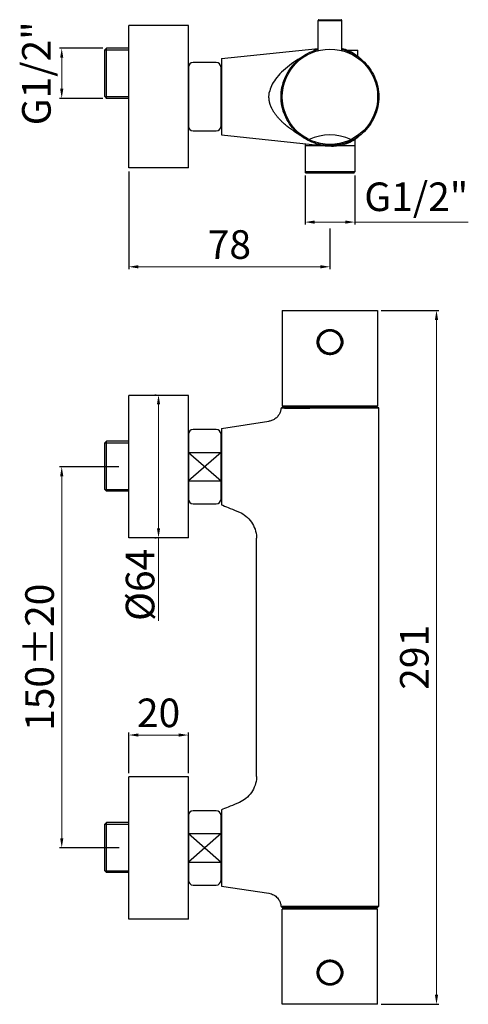
# Model space of a CAD drawing. Extents: x 3339 to 3527, y -188 to 225.
import ezdxf

# ---------------------------------------------------------------- set-up
doc = ezdxf.new("R2010")
doc.units = 0
doc.header["$LTSCALE"] = 2
doc.header["$MEASUREMENT"] = 0
doc.layers.get('0').update_dxf_attribs({"linetype": 'CONTINUOUS'})
doc.layers.get('DEFPOINTS').update_dxf_attribs({"linetype": 'CONTINUOUS'})
doc.layers.add('CONTORNO', color=7, linetype='CONTINUOUS')
doc.styles.add('ISO', font='tahoma.ttf')
doc.dimstyles.new('ISO-25', dxfattribs={"dimtxt": 12, "dimasz": 4, "dimexe": 1, "dimexo": 1.5, "dimgap": 1.5, "dimtad": 1, "dimdec": 0, "dimtxsty": 'ISO', "dimcen": 2.5, "dimclrd": 7, "dimclre": 7, "dimclrt": 7, "dimadec": 0, "dimazin": 0, "dimtfac": 1, "dimtdec": 0, "dimtmove": 0, "dimatfit": 3, "dimfxl": 1, "dimlwd": 13, "dimarcsym": 0})

# ---------------------------------------------------------------- blocks, each defined once
blk = doc.blocks.new('*D24')
at = {"layer": 'CONTORNO', "color": 7, "lineweight": -2, "transparency": 16777216}
for p, q in [((3380.57, 37.53), (3355.63, 37.53)), ((3380.72, -122.47), (3355.63, -122.47))]:
    blk.add_line(p, q, dxfattribs=at)
at = {"layer": 'CONTORNO', "color": 7, "lineweight": 13, "transparency": 16777216}
blk.add_line((3356.63, 33.53), (3356.63, -118.47), dxfattribs=at)
at = {"layer": 'CONTORNO', "color": 7, "transparency": 16777216}
for points in [[(3355.96, 33.53), (3357.29, 33.53), (3356.63, 37.53)], [(3355.96, -118.47), (3357.29, -118.47), (3356.63, -122.47)]]:
    blk.add_solid(points, dxfattribs=at)
at = {"layer": 'DEFPOINTS', "color": 0, "transparency": 16777216}
for p in [(3382.07, 37.53), (3356.63, -122.47), (3382.22, -122.47)]:
    blk.add_point(p, dxfattribs=at)
at = {"layer": 'CONTORNO', "color": 7, "transparency": 16777216, "insert": (3348.88, -42.47), "char_height": 12, "attachment_point": 5, "rotation": 90, "style": 'ISO'}
blk.add_mtext('150±20', dxfattribs=at)
blk = doc.blocks.new('*D25')
at = {"layer": 'CONTORNO', "color": 7, "lineweight": -2, "transparency": 16777216}
for p, q in [((3490.63, 103.13), (3514.82, 103.13)), ((3490.63, -188.12), (3514.82, -188.12))]:
    blk.add_line(p, q, dxfattribs=at)
at = {"layer": 'CONTORNO', "color": 7, "lineweight": 13, "transparency": 16777216}
blk.add_line((3513.82, 99.13), (3513.82, -184.12), dxfattribs=at)
at = {"layer": 'CONTORNO', "color": 7, "transparency": 16777216}
for points in [[(3513.15, 99.13), (3514.48, 99.13), (3513.82, 103.13)], [(3513.15, -184.12), (3514.48, -184.12), (3513.82, -188.12)]]:
    blk.add_solid(points, dxfattribs=at)
at = {"layer": 'DEFPOINTS', "color": 0, "transparency": 16777216}
for p in [(3489.13, 103.13), (3489.13, -188.12), (3513.82, -188.12)]:
    blk.add_point(p, dxfattribs=at)
at = {"layer": 'CONTORNO', "color": 7, "transparency": 16777216, "insert": (3506.08, -42.5), "char_height": 12, "attachment_point": 5, "rotation": 90, "style": 'ISO'}
blk.add_mtext('291', dxfattribs=at)
blk = doc.blocks.new('*D26')
at = {"layer": 'CONTORNO', "color": 7, "lineweight": -2, "transparency": 16777216}
for p, q in [((3384.73, 161.43), (3384.73, 120.43)), ((3469.13, 137.51), (3469.13, 120.43))]:
    blk.add_line(p, q, dxfattribs=at)
at = {"layer": 'CONTORNO', "color": 7, "lineweight": 13, "transparency": 16777216}
blk.add_line((3388.73, 121.43), (3465.13, 121.43), dxfattribs=at)
at = {"layer": 'CONTORNO', "color": 7, "transparency": 16777216}
for points in [[(3388.73, 122.1), (3388.73, 120.77), (3384.73, 121.43)], [(3465.13, 122.1), (3465.13, 120.77), (3469.13, 121.43)]]:
    blk.add_solid(points, dxfattribs=at)
at = {"layer": 'DEFPOINTS', "color": 0, "transparency": 16777216}
for p in [(3384.73, 162.93), (3469.13, 139.01), (3469.13, 121.43)]:
    blk.add_point(p, dxfattribs=at)
at = {"layer": 'CONTORNO', "color": 7, "transparency": 16777216, "insert": (3426.93, 129.21), "char_height": 12, "attachment_point": 5, "style": 'ISO'}
blk.add_mtext('78', dxfattribs=at)
blk = doc.blocks.new('*D28')
at = {"layer": 'CONTORNO', "color": 7, "lineweight": -2, "transparency": 16777216}
for p, q in [((3458.68, 159.79), (3458.68, 139.18)), ((3479.58, 159.79), (3479.58, 139.18))]:
    blk.add_line(p, q, dxfattribs=at)
at = {"layer": 'CONTORNO', "color": 7, "lineweight": 13, "transparency": 16777216}
for p, q in [((3462.68, 140.18), (3475.58, 140.18)), ((3479.58, 140.18), (3527.1, 140.18))]:
    blk.add_line(p, q, dxfattribs=at)
at = {"layer": 'CONTORNO', "color": 7, "transparency": 16777216}
for points in [[(3462.68, 140.85), (3462.68, 139.52), (3458.68, 140.18)], [(3475.58, 140.85), (3475.58, 139.52), (3479.58, 140.18)]]:
    blk.add_solid(points, dxfattribs=at)
at = {"layer": 'DEFPOINTS', "color": 0, "transparency": 16777216}
for p in [(3458.68, 161.29), (3479.58, 161.29), (3479.58, 140.18)]:
    blk.add_point(p, dxfattribs=at)
at = {"layer": 'CONTORNO', "color": 7, "transparency": 16777216, "insert": (3505.34, 149.26), "char_height": 12, "attachment_point": 5, "style": 'ISO'}
blk.add_mtext('G1/2"', dxfattribs=at)
blk = doc.blocks.new('*D27')
at = {"layer": 'CONTORNO', "color": 7, "lineweight": -2, "transparency": 16777216}
for p, q in [((3373.93, 213.13), (3355.63, 213.13)), ((3373.93, 192.13), (3355.63, 192.13))]:
    blk.add_line(p, q, dxfattribs=at)
at = {"layer": 'CONTORNO', "color": 7, "lineweight": 13, "transparency": 16777216}
blk.add_line((3356.63, 196.13), (3356.63, 209.13), dxfattribs=at)
at = {"layer": 'CONTORNO', "color": 7, "transparency": 16777216}
for points in [[(3355.96, 209.13), (3357.29, 209.13), (3356.63, 213.13)], [(3355.96, 196.13), (3357.29, 196.13), (3356.63, 192.13)]]:
    blk.add_solid(points, dxfattribs=at)
at = {"layer": 'DEFPOINTS', "color": 0, "transparency": 16777216}
for p in [(3356.63, 213.13), (3375.43, 213.13), (3375.43, 192.13)]:
    blk.add_point(p, dxfattribs=at)
at = {"layer": 'CONTORNO', "color": 7, "transparency": 16777216, "insert": (3347.55, 202.63), "char_height": 12, "attachment_point": 5, "rotation": 90, "style": 'ISO'}
blk.add_mtext('G1/2"', dxfattribs=at)
blk = doc.blocks.new('*D29')
at = {"layer": 'CONTORNO', "color": 7, "lineweight": -2, "transparency": 16777216}
for p, q in [((3395.73, 67.68), (3396.23, 67.68)), ((3395.73, 7.68), (3396.23, 7.68))]:
    blk.add_line(p, q, dxfattribs=at)
at = {"layer": 'CONTORNO', "color": 7, "lineweight": 13, "transparency": 16777216}
for p, q in [((3397.23, 63.68), (3397.23, 11.68)), ((3397.23, 7.68), (3397.23, -27.17))]:
    blk.add_line(p, q, dxfattribs=at)
at = {"layer": 'CONTORNO', "color": 7, "transparency": 16777216}
for points in [[(3396.56, 63.68), (3397.9, 63.68), (3397.23, 67.68)], [(3396.56, 11.68), (3397.9, 11.68), (3397.23, 7.68)]]:
    blk.add_solid(points, dxfattribs=at)
at = {"layer": 'DEFPOINTS', "color": 0, "transparency": 16777216}
for p in [(3397.23, 67.68), (3397.23, 7.68), (3397.23, 7.68)]:
    blk.add_point(p, dxfattribs=at)
at = {"layer": 'CONTORNO', "color": 7, "transparency": 16777216, "insert": (3389.49, -12.07), "char_height": 12, "attachment_point": 5, "rotation": 90, "style": 'ISO'}
blk.add_mtext('{\\fISOCPEUR|b0|i0|c0|p34;%%C}64', dxfattribs=at)
blk = doc.blocks.new('*D30')
at = {"color": 7, "lineweight": -2, "transparency": 16777216}
for p, q in [((3384.73, -91.12), (3384.73, -74.1)), ((3409.73, -91.12), (3409.73, -74.1))]:
    blk.add_line(p, q, dxfattribs=at)
at = {"color": 7, "lineweight": 13, "transparency": 16777216}
blk.add_line((3388.73, -75.1), (3405.73, -75.1), dxfattribs=at)
at = {"color": 7, "transparency": 16777216}
for points in [[(3388.73, -74.44), (3388.73, -75.77), (3384.73, -75.1)], [(3405.73, -74.44), (3405.73, -75.77), (3409.73, -75.1)]]:
    blk.add_solid(points, dxfattribs=at)
at = {"layer": 'DEFPOINTS', "color": 0, "transparency": 16777216}
for p in [(3409.73, -75.1), (3384.73, -92.62), (3409.73, -92.62)]:
    blk.add_point(p, dxfattribs=at)
at = {"color": 7, "transparency": 16777216, "insert": (3397.23, -67.35), "char_height": 12, "attachment_point": 5, "style": 'ISO'}
blk.add_mtext('20', dxfattribs=at)

msp = doc.modelspace()

# ---------------------------------------------------------------- linework, layer by layer
at = {"layer": 'CONTORNO'}
for p, q in [((3464.18, 224.84), (3474.08, 224.84)), ((3464.18, 212.16), (3464.18, 224.84)), ((3464.48, 225.14), (3473.78, 225.14)), ((3474.08, 212.16), (3474.08, 224.84)), ((3384.73, 162.93), (3384.73, 222.63)), ((3409.73, 222.63), (3384.73, 222.63)), ((3409.73, 162.93), (3409.73, 222.63)), ((3374.73, 212.43), (3375.43, 213.13)), ((3374.73, 192.83), (3374.73, 212.43)), ((3374.73, 212.43), (3384.73, 212.43)), ((3375.43, 192.13), (3375.43, 213.13)), ((3384.73, 213.13), (3375.43, 213.13)), ((3423.63, 208.79), (3464.18, 213.02)), ((3476.89, 212.07), (3476.26, 212.33)), ((3476.37, 212.29), (3480.88, 212.29)), ((3480.88, 209.62), (3480.88, 212.29)), ((3421.43, 207.13), (3411.73, 207.13)), ((3423.63, 208.79), (3423.63, 176.79)), ((3481.21, 209.35), (3480.91, 208.95)), ((3481.18, 209.37), (3481.21, 209.35)), ((3409.73, 205.13), (3409.73, 180.43)), ((3423.43, 180.43), (3423.43, 205.13)), ((3374.73, 192.83), (3384.73, 192.83)), ((3374.73, 192.83), (3375.43, 192.13)), ((3384.73, 192.13), (3375.43, 192.13)), ((3448.94, 192.79), (3448.61, 192.79)), ((3449.11, 192.79), (3448.94, 192.79)), ((3489.63, 192.79), (3489.13, 192.79)), ((3411.73, 178.43), (3421.43, 178.43)), ((3423.63, 176.79), (3464.36, 172.53)), ((3479.58, 174.99), (3479.58, 161.29)), ((3481.21, 176.22), (3480.91, 176.63)), ((3481.21, 176.22), (3481.18, 176.2)), ((3458.68, 173.13), (3458.68, 161.29)), ((3458.68, 172.29), (3466.88, 172.29)), ((3464.18, 172.55), (3464.57, 172.51)), ((3464.36, 172.53), (3464.27, 172.57)), ((3465.22, 172.45), (3465.72, 172.4)), ((3465.72, 172.4), (3466.18, 172.35)), ((3466.18, 172.35), (3466.6, 172.31)), ((3468.62, 172.16), (3468.83, 172.15)), ((3469.17, 172.29), (3469.17, 172.79)), ((3469.28, 172.13), (3469.52, 172.13)), ((3469.37, 172.29), (3469.54, 172.27)), ((3470.55, 172.12), (3470.55, 172.12)), ((3472.62, 172.29), (3479.58, 172.29)), ((3409.73, 162.93), (3384.73, 162.93)), ((3479.58, 161.29), (3458.68, 161.29)), ((3459.18, 160.79), (3458.68, 161.29)), ((3479.08, 160.79), (3479.58, 161.29)), ((3479.08, 160.79), (3459.18, 160.79)), ((3449.13, 103.13), (3489.13, 103.13)), ((3449.13, 103.13), (3449.13, 63.13)), ((3489.13, 103.13), (3489.13, 63.13)), ((3467.63, 85.06), (3467.63, 85.11)), ((3470.63, 85.06), (3470.63, 85.11)), ((3409.73, 67.38), (3384.73, 67.38)), ((3384.73, 7.68), (3384.73, 67.38)), ((3409.73, 7.68), (3409.73, 67.38)), ((3449.11, 62.53), (3448.61, 62.07)), ((3448.61, 62.07), (3448.61, 62.07)), ((3489.13, 62.53), (3449.11, 62.53)), ((3449.13, 63.13), (3489.13, 63.13)), ((3456.13, 63.13), (3456.13, 62.53)), ((3469.17, 62.03), (3464.43, 62.03)), ((3469.17, 62.03), (3469.17, 62.53)), ((3481.18, 62.03), (3469.17, 62.03)), ((3481.21, 62.03), (3480.91, 62.53)), ((3481.21, 62.03), (3481.18, 62.03)), ((3481.18, 62.03), (3481.18, 61.99)), ((3489.63, 62.03), (3481.21, 62.03)), ((3482.13, 63.13), (3482.13, 62.53)), ((3489.63, 62.03), (3489.13, 62.53)), ((3489.63, -146.97), (3489.63, 62.03)), ((3423.63, 53.53), (3443.54, 56.6)), ((3409.73, 51.13), (3409.73, 23.93)), ((3421.43, 53.13), (3411.73, 53.13)), ((3423.43, 23.93), (3423.43, 51.13)), ((3423.63, 53.53), (3423.63, 21.53)), ((3374.73, 47.53), (3375.43, 48.23)), ((3374.73, 27.93), (3374.73, 47.53)), ((3374.73, 47.53), (3384.73, 47.53)), ((3375.43, 27.23), (3375.43, 48.23)), ((3384.73, 48.23), (3375.43, 48.23)), ((3423.43, 43.53), (3409.73, 31.53)), ((3409.73, 43.53), (3423.43, 31.53)), ((3409.73, 43.53), (3423.43, 43.53)), ((3409.73, 31.53), (3423.43, 31.53)), ((3374.73, 27.93), (3384.73, 27.93)), ((3374.73, 27.93), (3375.43, 27.23)), ((3384.73, 27.23), (3375.43, 27.23)), ((3411.73, 21.93), (3421.43, 21.93)), ((3423.64, 21.52), (3423.63, 21.53)), ((3429.1, 19.31), (3430.74, 18.64)), ((3409.73, 7.68), (3384.73, 7.68)), ((3438.32, 8.05), (3438.33, 7.53)), ((3438.33, -92.47), (3438.33, 7.53)), ((3409.73, -92.62), (3384.73, -92.62)), ((3384.73, -152.32), (3384.73, -92.62)), ((3409.73, -152.32), (3409.73, -92.62)), ((3438.33, -92.47), (3438.32, -92.99)), ((3421.43, -106.87), (3411.73, -106.87)), ((3423.63, -106.47), (3423.63, -138.47)), ((3423.63, -106.47), (3423.64, -106.47)), ((3409.73, -108.87), (3409.73, -136.07)), ((3423.43, -136.07), (3423.43, -108.87)), ((3374.73, -112.47), (3375.43, -111.77)), ((3374.73, -132.07), (3374.73, -112.47)), ((3374.73, -112.47), (3384.73, -112.47)), ((3375.43, -132.77), (3375.43, -111.77)), ((3384.73, -111.77), (3375.43, -111.77)), ((3409.73, -116.47), (3423.43, -116.47)), ((3409.73, -116.47), (3423.43, -128.47)), ((3423.43, -116.47), (3409.73, -128.47)), ((3374.73, -132.07), (3384.73, -132.07)), ((3374.73, -132.07), (3375.43, -132.77)), ((3409.73, -128.47), (3423.43, -128.47)), ((3384.73, -132.77), (3375.43, -132.77)), ((3411.73, -138.07), (3421.43, -138.07)), ((3423.63, -138.47), (3443.54, -141.54)), ((3443.62, -141.51), (3443.66, -141.5)), ((3447.44, -143.88), (3447.46, -143.91)), ((3447.46, -143.91), (3447.57, -144.07)), ((3448.61, -147.01), (3448.61, -147.01)), ((3448.61, -147.01), (3449.11, -147.47)), ((3449.11, -147.47), (3489.13, -147.47)), ((3489.13, -148.12), (3449.13, -148.12)), ((3449.13, -188.12), (3449.13, -148.12)), ((3453.38, -147.47), (3453.38, -148.12)), ((3453.5, -147.47), (3453.5, -148.12)), ((3459.65, -147.47), (3459.65, -148.12)), ((3462.98, -147.47), (3462.98, -148.12)), ((3464.43, -146.97), (3469.17, -146.97)), ((3469.17, -146.97), (3481.18, -146.97)), ((3475.28, -147.47), (3475.28, -148.12)), ((3478.61, -147.47), (3478.61, -148.12)), ((3481.21, -146.97), (3480.91, -147.47)), ((3481.18, -146.97), (3481.18, -146.93)), ((3481.18, -146.97), (3481.21, -146.97)), ((3481.21, -146.97), (3489.63, -146.97)), ((3484.76, -147.47), (3484.76, -148.12)), ((3484.88, -147.47), (3484.88, -148.12)), ((3489.63, -146.97), (3489.13, -147.47)), ((3489.13, -188.12), (3489.13, -148.12)), ((3409.73, -152.32), (3384.73, -152.32)), ((3467.63, -170.05), (3467.63, -170.11)), ((3470.63, -170.05), (3470.63, -170.11)), ((3467.63, -179.54), (3467.63, -179.59)), ((3470.63, -179.54), (3470.63, -179.59)), ((3489.13, -188.12), (3449.13, -188.12))]:
    msp.add_line(p, q, dxfattribs=at)
for points in [[(3449.56, 198.88), (3449.77, 199.48), (3450.14, 200.43), (3450.56, 201.37), (3451.03, 202.29), (3451.55, 203.21), (3452.12, 204.1), (3452.74, 204.96), (3453.4, 205.8), (3454.09, 206.6), (3454.82, 207.36), (3455.58, 208.08), (3456.37, 208.75), (3457.19, 209.38), (3458.03, 209.97), (3458.89, 210.51), (3459.78, 211), (3460.68, 211.44), (3461.6, 211.84), (3462.53, 212.19), (3463.48, 212.49), (3464.18, 212.67)], [(3463.97, 212.87), (3463.75, 212.78), (3463.49, 212.66), (3463.19, 212.52), (3462.83, 212.35), (3462.43, 212.16), (3462.36, 212.13)], [(3464.18, 212.96), (3464.14, 212.94), (3463.97, 212.87)], [(3476.26, 212.33), (3475.62, 212.57), (3474.98, 212.77), (3474.35, 212.95), (3474.08, 213.01)], [(3474.08, 212.67), (3474.46, 212.58), (3475.48, 212.28), (3476.2, 212.03)], [(3476.2, 212.03), (3476.49, 211.92), (3477.48, 211.51), (3478.45, 211.05), (3479.39, 210.54), (3480.3, 209.98), (3481.18, 209.37)], [(3481.18, 209.37), (3480.59, 209.85), (3480, 210.3), (3479.39, 210.72), (3478.77, 211.11), (3478.15, 211.46), (3477.52, 211.78), (3476.89, 212.07)], [(3456.92, 209.18), (3456.58, 208.97), (3455.72, 208.43), (3454.83, 207.85), (3453.94, 207.25), (3453.04, 206.61), (3452.14, 205.94), (3451.27, 205.25), (3450.43, 204.54), (3449.61, 203.82), (3448.85, 203.1), (3448.14, 202.37), (3447.48, 201.65), (3446.87, 200.93), (3446.32, 200.21), (3445.82, 199.5), (3445.36, 198.79), (3444.96, 198.08), (3444.61, 197.37), (3444.31, 196.66), (3444.05, 195.95), (3443.85, 195.24), (3443.7, 194.52)], [(3481.21, 209.35), (3482.03, 208.72), (3482.83, 208.04), (3483.6, 207.31), (3484.34, 206.53), (3485.04, 205.72), (3485.7, 204.86), (3486.32, 203.97), (3486.89, 203.04), (3487.41, 202.08), (3487.88, 201.1), (3488.29, 200.09), (3488.65, 199.06), (3488.95, 198.03), (3489.2, 196.98), (3489.39, 195.93), (3489.52, 194.88), (3489.6, 193.83), (3489.63, 192.79)], [(3448.61, 192.79), (3448.63, 193.74), (3448.69, 194.69), (3448.81, 195.65), (3448.97, 196.61), (3449.19, 197.57), (3449.45, 198.53), (3449.56, 198.88)], [(3443.57, 193.49), (3443.58, 193.62), (3443.59, 193.74), (3443.6, 193.86), (3443.62, 193.98), (3443.63, 194.09), (3443.65, 194.2), (3443.66, 194.3)], [(3443.66, 194.3), (3443.66, 194.34), (3443.67, 194.37), (3443.67, 194.41), (3443.68, 194.45), (3443.69, 194.48), (3443.7, 194.52)], [(3449.11, 192.79), (3449.13, 193.72), (3449.19, 194.64), (3449.3, 195.58), (3449.46, 196.51), (3449.67, 197.45), (3449.82, 197.96)], [(3443.54, 192.78), (3443.55, 192.94), (3443.56, 193.08), (3443.56, 193.23), (3443.57, 193.49)], [(3443.7, 191.05), (3443.67, 191.23), (3443.65, 191.41), (3443.62, 191.59), (3443.6, 191.78), (3443.58, 191.97), (3443.57, 192.16), (3443.56, 192.37), (3443.55, 192.57), (3443.54, 192.78)], [(3456.93, 176.39), (3456.66, 176.55), (3456.15, 176.87), (3455.64, 177.19), (3455.16, 177.5), (3454.69, 177.81), (3454.23, 178.12), (3453.79, 178.43), (3453.37, 178.73), (3452.95, 179.03), (3452.56, 179.32), (3452.17, 179.61), (3451.8, 179.9), (3451.45, 180.19), (3451.1, 180.47), (3450.77, 180.74), (3450.45, 181.02), (3450.13, 181.29), (3449.84, 181.55), (3449.55, 181.82), (3449.27, 182.07), (3449, 182.33), (3448.74, 182.58), (3448.49, 182.83), (3448.25, 183.08), (3448.02, 183.32), (3447.8, 183.56), (3447.59, 183.8), (3447.38, 184.03), (3447.19, 184.26), (3447, 184.49), (3446.82, 184.71), (3446.64, 184.93), (3446.48, 185.15), (3446.32, 185.36), (3446.16, 185.57), (3446.02, 185.78), (3445.88, 185.98), (3445.75, 186.18), (3445.62, 186.37), (3445.5, 186.57), (3445.38, 186.75), (3445.27, 186.94), (3445.17, 187.12), (3445.07, 187.3), (3444.97, 187.48), (3444.88, 187.65), (3444.79, 187.82), (3444.71, 187.99), (3444.63, 188.15), (3444.56, 188.31), (3444.49, 188.47), (3444.43, 188.62), (3444.37, 188.77), (3444.31, 188.91), (3444.25, 189.06), (3444.2, 189.2), (3444.15, 189.33), (3444.11, 189.47), (3444.06, 189.6), (3444.02, 189.73), (3443.98, 189.85), (3443.95, 189.97), (3443.92, 190.09), (3443.88, 190.21), (3443.86, 190.32), (3443.83, 190.43), (3443.8, 190.54), (3443.78, 190.65), (3443.76, 190.75), (3443.74, 190.85), (3443.72, 190.96), (3443.7, 191.05)], [(3449.56, 186.7), (3449.45, 187.05), (3449.19, 188.01), (3448.97, 188.97), (3448.81, 189.92), (3448.69, 190.88), (3448.63, 191.84), (3448.61, 192.79)], [(3449.79, 187.71), (3449.67, 188.13), (3449.46, 189.07), (3449.3, 190), (3449.19, 190.93), (3449.13, 191.86), (3449.11, 192.79)], [(3489.63, 192.79), (3489.6, 191.74), (3489.52, 190.7), (3489.39, 189.65), (3489.2, 188.59), (3488.95, 187.55), (3488.65, 186.51), (3488.29, 185.48), (3487.88, 184.48), (3487.41, 183.49), (3486.89, 182.53), (3486.32, 181.61), (3485.7, 180.71), (3485.04, 179.86), (3484.34, 179.04), (3483.6, 178.27), (3482.83, 177.54), (3482.03, 176.86), (3481.21, 176.22)], [(3460.67, 174.13), (3459.77, 174.58), (3458.88, 175.07), (3458.02, 175.61), (3457.18, 176.2), (3456.37, 176.83), (3455.58, 177.5), (3454.82, 178.22), (3454.09, 178.98), (3453.39, 179.78), (3452.73, 180.62), (3452.12, 181.48), (3451.55, 182.37), (3451.03, 183.28), (3450.56, 184.21), (3450.14, 185.15), (3449.77, 186.1), (3449.56, 186.7)], [(3464.43, 172.83), (3463.47, 173.09), (3462.52, 173.39), (3461.59, 173.74), (3460.67, 174.13)], [(3481.18, 176.2), (3480.3, 175.6), (3479.39, 175.04), (3478.45, 174.53), (3477.48, 174.07), (3476.49, 173.66), (3476.2, 173.55)], [(3476.26, 173.24), (3476.89, 173.5), (3477.52, 173.79), (3478.15, 174.11), (3478.77, 174.47), (3479.39, 174.85), (3480, 175.27), (3480.59, 175.72), (3481.18, 176.2)], [(3463.98, 172.7), (3463.76, 172.79), (3463.49, 172.92), (3463.16, 173.07), (3462.78, 173.25), (3462.36, 173.45)], [(3464.27, 172.57), (3464.15, 172.62), (3463.98, 172.7)], [(3464.36, 172.53), (3464.67, 172.5), (3465.22, 172.45)], [(3465.15, 172.46), (3464.97, 172.47), (3464.78, 172.49), (3464.57, 172.51), (3464.36, 172.53)], [(3464.55, 173.32), (3464.53, 173.27), (3464.51, 173.21), (3464.5, 173.16), (3464.49, 173.1), (3464.47, 173.05), (3464.46, 173), (3464.45, 172.94), (3464.44, 172.89), (3464.43, 172.83)], [(3469.17, 172.29), (3468.37, 172.31), (3467.58, 172.35), (3466.78, 172.43), (3466, 172.53), (3465.21, 172.67), (3464.43, 172.83)], [(3465.51, 172.42), (3465.32, 172.44), (3465.15, 172.46)], [(3465.51, 172.42), (3465.75, 172.41), (3465.95, 172.39), (3466.11, 172.39), (3466.22, 172.39), (3466.29, 172.39), (3466.33, 172.41), (3466.32, 172.42), (3466.28, 172.44), (3466.2, 172.47), (3466.09, 172.5), (3465.98, 172.53)], [(3466.6, 172.31), (3466.79, 172.29), (3466.99, 172.28), (3467.17, 172.26), (3467.35, 172.25), (3467.53, 172.23), (3467.71, 172.22), (3467.88, 172.21), (3468.06, 172.19), (3468.24, 172.18), (3468.42, 172.17), (3468.62, 172.16)], [(3468.83, 172.15), (3469.05, 172.14), (3469.28, 172.13)], [(3476.2, 173.55), (3475.48, 173.3), (3474.46, 172.99), (3473.41, 172.74), (3472.36, 172.55), (3471.3, 172.41), (3470.24, 172.32), (3469.17, 172.29)], [(3469.52, 172.13), (3469.78, 172.12), (3470.05, 172.12), (3470.32, 172.12), (3470.55, 172.12)], [(3469.54, 172.27), (3469.73, 172.25), (3469.92, 172.22), (3470.1, 172.2), (3470.27, 172.17), (3470.4, 172.15), (3470.5, 172.14), (3470.55, 172.13), (3470.56, 172.12), (3470.55, 172.12)], [(3470.55, 172.12), (3470.75, 172.13), (3471.31, 172.15), (3471.89, 172.2), (3472.49, 172.27), (3473.1, 172.36), (3473.72, 172.48), (3474.35, 172.63), (3474.98, 172.8), (3475.62, 173.01), (3476.26, 173.24)], [(3463.75, 89.83), (3463.76, 90.15), (3463.79, 90.47), (3463.84, 90.78), (3463.91, 91.1), (3463.99, 91.41), (3464.1, 91.71), (3464.23, 92.01), (3464.37, 92.31), (3464.54, 92.59), (3464.72, 92.86), (3464.92, 93.13), (3465.13, 93.38), (3465.37, 93.62), (3465.61, 93.84), (3465.88, 94.05), (3466.15, 94.24), (3466.44, 94.42), (3466.74, 94.57), (3467.04, 94.71), (3467.35, 94.83), (3467.67, 94.93), (3467.99, 95.01), (3468.31, 95.07), (3468.64, 95.11), (3468.97, 95.13), (3469.29, 95.13), (3469.62, 95.11), (3469.95, 95.07), (3470.27, 95.01), (3470.59, 94.93), (3470.91, 94.83), (3471.22, 94.71), (3471.53, 94.57), (3471.82, 94.42), (3472.11, 94.24), (3472.38, 94.05), (3472.65, 93.84), (3472.89, 93.62), (3473.13, 93.38), (3473.34, 93.13), (3473.54, 92.86), (3473.72, 92.59), (3473.89, 92.31), (3474.03, 92.01), (3474.16, 91.71), (3474.27, 91.41), (3474.35, 91.1), (3474.42, 90.78), (3474.47, 90.47), (3474.5, 90.15), (3474.51, 89.83)], [(3474.51, 89.83), (3474.5, 89.51), (3474.47, 89.19), (3474.42, 88.87), (3474.35, 88.56), (3474.27, 88.25), (3474.16, 87.94), (3474.03, 87.64), (3473.89, 87.35), (3473.72, 87.07), (3473.54, 86.8), (3473.34, 86.53), (3473.13, 86.28), (3472.89, 86.04), (3472.65, 85.82), (3472.38, 85.61), (3472.11, 85.42), (3471.82, 85.24), (3471.52, 85.08), (3471.22, 84.95), (3470.91, 84.83), (3470.59, 84.73), (3470.27, 84.65), (3469.95, 84.59), (3469.62, 84.55), (3469.29, 84.53), (3468.97, 84.53), (3468.64, 84.55), (3468.31, 84.59), (3467.99, 84.65), (3467.67, 84.73), (3467.35, 84.83), (3467.04, 84.95), (3466.73, 85.08), (3466.44, 85.24), (3466.15, 85.42), (3465.88, 85.61), (3465.61, 85.82), (3465.37, 86.04), (3465.13, 86.28), (3464.92, 86.53), (3464.72, 86.8), (3464.54, 87.07), (3464.37, 87.35), (3464.23, 87.65), (3464.1, 87.94), (3463.99, 88.25), (3463.91, 88.56), (3463.84, 88.87), (3463.79, 89.19), (3463.76, 89.51), (3463.75, 89.83)], [(3448.61, 62.07), (3448.59, 61.87), (3448.55, 61.58), (3448.5, 61.28), (3448.42, 60.97), (3448.33, 60.66), (3448.22, 60.35), (3448.09, 60.04), (3447.94, 59.73), (3447.77, 59.43), (3447.57, 59.13), (3447.46, 58.97)], [(3457.18, 61.98), (3456.36, 61.97), (3455.58, 61.96), (3454.82, 61.96), (3454.09, 61.96), (3453.39, 61.96), (3452.73, 61.96), (3452.12, 61.96), (3451.55, 61.97), (3451.03, 61.98), (3450.56, 61.99), (3450.14, 62.01), (3449.77, 62.02), (3449.45, 62.03), (3449.19, 62.05), (3448.97, 62.06), (3448.81, 62.07), (3448.69, 62.07), (3448.63, 62.07), (3448.61, 62.07)], [(3464.43, 62.03), (3463.47, 62.03), (3462.52, 62.02), (3461.59, 62.02), (3460.67, 62.01), (3459.77, 62), (3458.88, 61.99), (3457.18, 61.98)], [(3464.55, 62.53), (3464.53, 62.47), (3464.51, 62.42), (3464.49, 62.36), (3464.48, 62.3), (3464.47, 62.25), (3464.46, 62.19), (3464.45, 62.14), (3464.44, 62.08), (3464.43, 62.03)], [(3447.46, 58.97), (3447.21, 58.66), (3446.95, 58.37), (3446.67, 58.09), (3446.37, 57.84), (3446.06, 57.61), (3445.73, 57.39), (3445.39, 57.2), (3445.04, 57.03), (3444.68, 56.89), (3444.31, 56.77), (3443.93, 56.67), (3443.54, 56.6)], [(3423.64, 21.52), (3424.14, 21.32), (3424.9, 21.02), (3425.68, 20.7), (3426.5, 20.37), (3427.34, 20.03), (3428.21, 19.67), (3429.1, 19.31)], [(3430.74, 18.64), (3431.21, 18.43), (3431.91, 18.09), (3432.59, 17.69), (3433.26, 17.24), (3433.91, 16.74), (3434.54, 16.19), (3435.13, 15.6), (3435.68, 14.96), (3436.19, 14.28), (3436.65, 13.57), (3437.06, 12.83), (3437.41, 12.06), (3437.71, 11.27), (3437.95, 10.47), (3438.13, 9.66), (3438.25, 8.85), (3438.32, 8.05)], [(3438.32, -92.99), (3438.25, -93.8), (3438.13, -94.6), (3437.95, -95.41), (3437.71, -96.21), (3437.41, -97), (3437.06, -97.77), (3436.65, -98.51), (3436.19, -99.23), (3435.68, -99.9), (3435.13, -100.54), (3434.54, -101.13), (3433.91, -101.68), (3433.26, -102.18), (3432.59, -102.63), (3431.91, -103.03), (3431.21, -103.37), (3430.74, -103.58)], [(3430.74, -103.58), (3429.1, -104.25), (3428.21, -104.62), (3427.34, -104.97), (3426.5, -105.31), (3425.68, -105.64), (3424.9, -105.96), (3424.14, -106.27), (3423.64, -106.47)], [(3443.54, -141.54), (3443.55, -141.54), (3443.56, -141.54), (3443.56, -141.54), (3443.57, -141.54), (3443.57, -141.53), (3443.58, -141.53), (3443.59, -141.52), (3443.62, -141.51)], [(3443.54, -141.54), (3444.06, -141.64), (3444.56, -141.79), (3445.04, -141.98), (3445.51, -142.21), (3445.95, -142.47), (3446.37, -142.78), (3446.76, -143.12), (3447.13, -143.5), (3447.44, -143.88)], [(3443.66, -141.5), (3443.66, -141.5), (3443.67, -141.49), (3443.67, -141.49), (3443.68, -141.49), (3443.69, -141.49), (3443.7, -141.48)], [(3447.44, -143.88), (3447.48, -143.94), (3447.69, -144.25)], [(3447.69, -144.25), (3447.88, -144.56), (3448.04, -144.88), (3448.18, -145.2), (3448.3, -145.52), (3448.4, -145.85), (3448.48, -146.17), (3448.55, -146.48), (3448.59, -146.78), (3448.61, -147.01)], [(3448.61, -147.01), (3448.63, -147.01), (3448.69, -147.01), (3448.81, -147.01), (3448.97, -147), (3449.19, -146.99), (3449.45, -146.98), (3449.77, -146.96), (3450.14, -146.95), (3450.56, -146.93), (3451.03, -146.92), (3451.55, -146.91), (3452.12, -146.9), (3452.74, -146.9), (3453.4, -146.9), (3454.09, -146.9), (3454.82, -146.9), (3455.58, -146.91), (3456.37, -146.91), (3457.19, -146.92), (3458.89, -146.94)], [(3458.89, -146.94), (3459.78, -146.94), (3460.68, -146.95), (3461.6, -146.96), (3462.53, -146.96), (3463.48, -146.97), (3464.43, -146.97)], [(3464.55, -147.47), (3464.54, -147.41), (3464.54, -147.36), (3464.53, -147.3), (3464.52, -147.25), (3464.51, -147.19), (3464.49, -147.14), (3464.47, -147.08), (3464.45, -147.03), (3464.43, -146.97)], [(3463.75, -174.82), (3463.76, -174.5), (3463.79, -174.18), (3463.84, -173.87), (3463.91, -173.55), (3463.99, -173.24), (3464.1, -172.94), (3464.23, -172.64), (3464.37, -172.34), (3464.54, -172.06), (3464.72, -171.79), (3464.92, -171.52), (3465.13, -171.27), (3465.37, -171.03), (3465.61, -170.81), (3465.88, -170.6), (3466.15, -170.41), (3466.44, -170.23), (3466.74, -170.07), (3467.04, -169.94), (3467.35, -169.82), (3467.67, -169.72), (3467.99, -169.64), (3468.31, -169.58), (3468.64, -169.54), (3468.97, -169.52), (3469.29, -169.52), (3469.62, -169.54), (3469.95, -169.58), (3470.27, -169.64), (3470.59, -169.72), (3470.91, -169.82), (3471.22, -169.94), (3471.53, -170.08), (3471.82, -170.23), (3472.11, -170.41), (3472.38, -170.6), (3472.65, -170.81), (3472.89, -171.03), (3473.13, -171.27), (3473.34, -171.52), (3473.54, -171.79), (3473.72, -172.06), (3473.89, -172.34), (3474.03, -172.64), (3474.16, -172.94), (3474.27, -173.24), (3474.35, -173.55), (3474.42, -173.87), (3474.47, -174.18), (3474.5, -174.5), (3474.51, -174.82)], [(3474.51, -174.82), (3474.5, -175.14), (3474.47, -175.46), (3474.42, -175.78), (3474.35, -176.09), (3474.27, -176.4), (3474.16, -176.71), (3474.03, -177.01), (3473.89, -177.3), (3473.72, -177.58), (3473.54, -177.85), (3473.34, -178.12), (3473.13, -178.37), (3472.89, -178.61), (3472.65, -178.83), (3472.38, -179.04), (3472.11, -179.23), (3471.82, -179.41), (3471.52, -179.57), (3471.22, -179.7), (3470.91, -179.82), (3470.59, -179.92), (3470.27, -180), (3469.95, -180.06), (3469.62, -180.1), (3469.29, -180.12), (3468.97, -180.12), (3468.64, -180.1), (3468.31, -180.06), (3467.99, -180), (3467.67, -179.92), (3467.35, -179.82), (3467.04, -179.7), (3466.73, -179.57), (3466.44, -179.41), (3466.15, -179.23), (3465.88, -179.04), (3465.61, -178.83), (3465.37, -178.61), (3465.13, -178.37), (3464.92, -178.12), (3464.72, -177.85), (3464.54, -177.58), (3464.37, -177.3), (3464.23, -177), (3464.1, -176.71), (3463.99, -176.4), (3463.91, -176.09), (3463.84, -175.78), (3463.79, -175.46), (3463.76, -175.14), (3463.75, -174.82)]]:
    msp.add_lwpolyline(points, dxfattribs=at)
for centre, radius in [((3469.13, 192.79), 20), ((3469.13, 89.83), 5), ((3469.13, 89.83), 4.95), ((3469.13, 89.83), 4.65), ((3469.13, -174.82), 5), ((3469.13, -174.82), 4.95), ((3469.13, -174.82), 4.65)]:
    msp.add_circle(centre, radius, dxfattribs=at)
for centre, radius, start, end in [((3464.48, 224.84), 0.3, 90, 180), ((3473.78, 224.84), 0.3, 0, 90), ((3411.73, 205.13), 2, 90, 180), ((3421.43, 205.13), 2, 0, 90), ((3411.73, 180.43), 2, 180, 270), ((3421.43, 180.43), 2, 270, 0), ((3469.13, 156.79), 20, 64.1581, 115.8419), ((3411.73, 51.13), 2, 90, 180), ((3421.43, 51.13), 2, 0, 90), ((3411.73, 23.93), 2, 180, 270), ((3421.43, 23.93), 2, 270, 0), ((3411.73, -108.87), 2, 90, 180), ((3421.43, -108.87), 2, 0, 90), ((3411.73, -136.07), 2, 180, 270), ((3421.43, -136.07), 2, 270, 0)]:
    msp.add_arc(centre, radius, start, end, dxfattribs=at)

# ---------------------------------------------------------------- dimensions: what is measured, and where the dimension line sits
dim = msp.add_linear_dim(base=(3409.73, -75.1), p1=(3384.73, -92.62), p2=(3409.73, -92.62), text='20', dimstyle='ISO-25')
dim.commit()
dim.dimension.update_dxf_attribs({"geometry": '*D30', "text_midpoint": (3397.23, -67.35)})
for base, p1, p2, angle, text, picture, middle in [((3356.63, 213.13), (3375.43, 192.13), (3375.43, 213.13), 90, 'G1/2"', '*D27', (3356.63, 202.63)), ((3397.23, 7.68), (3397.23, 67.68), (3397.23, 7.68), 90, '{\\fISOCPEUR|b0|i0|c0|p34;%%C}64', '*D29', (3397.23, -12.07)), ((3356.63, -122.47), (3382.07, 37.53), (3382.22, -122.47), 270, '150±20', '*D24', (3356.63, -42.47))]:
    dim = msp.add_linear_dim(base=base, p1=p1, p2=p2, angle=angle, text=text, dimstyle='ISO-25', dxfattribs=at)
    dim.commit()
    dim.dimension.update_dxf_attribs({"geometry": picture, "text_midpoint": middle, "dimtype": 160})
for base, p1, p2, text, picture, middle in [((3469.13, 121.43), (3384.73, 162.93), (3469.13, 139.01), '78', '*D26', (3426.93, 121.43)), ((3479.58, 140.18), (3458.68, 161.29), (3479.58, 161.29), 'G1/2"', '*D28', (3505.34, 140.18))]:
    dim = msp.add_linear_dim(base=base, p1=p1, p2=p2, text=text, dimstyle='ISO-25', dxfattribs=at)
    dim.commit()
    dim.dimension.update_dxf_attribs({"geometry": picture, "text_midpoint": middle, "dimtype": 160})
dim = msp.add_linear_dim(base=(3513.82, -188.12), p1=(3489.13, 103.13), p2=(3489.13, -188.12), angle=270, dimstyle='ISO-25', dxfattribs=at)
dim.commit()
dim.dimension.update_dxf_attribs({"geometry": '*D25', "text_midpoint": (3513.82, -42.5), "dimtype": 160})

doc.saveas('drawing.dxf')
